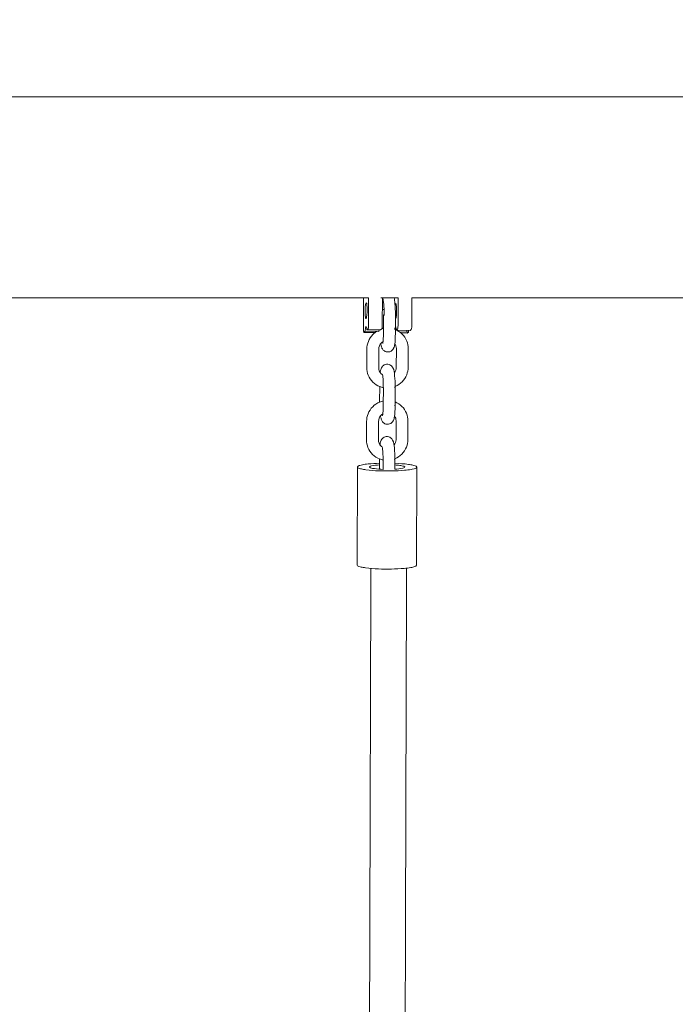
# Model space of a CAD drawing. Units: millimetres. Extents: x 1214 to 28390, y 1019 to 19006.
# Drawn here: x 8921 to 9252, y 12293 to 12791 of the extents above; entities that cross this region are included whole.
import ezdxf

# ---------------------------------------------------------------- set-up
doc = ezdxf.new("R2010")
doc.units = ezdxf.units.MM
doc.header["$MEASUREMENT"] = 0
doc.linetypes.add('AI-Linetype-1', pattern=[352.777778, 176.388889, -176.388889])
doc.layers.add('Draufsicht', color=7, linetype='Continuous')

# ---------------------------------------------------------------- blocks, each defined once
blk = doc.blocks.new('block 21')
at = {"layer": 'Draufsicht', "color": 250, "lineweight": 18}
for points in [[(9095.05, 12650.27), (9095.01, 12634.64)], [(9097.59, 12650.28), (9097.56, 12636.96)], [(9104.5, 12636.84), (9104.54, 12650.3)], [(9112.47, 12650.27), (9112.44, 12636.7)], [(9119.38, 12636.58), (9119.41, 12650.27)], [(9105.09, 12632.28), (9105.12, 12641.65)], [(9111.12, 12641.63), (9111.09, 12632.25)], [(9097.3, 12634.74), (9096.72, 12634.22)], [(9103.66, 12634.09), (9096.72, 12634.22)], [(9104.24, 12634.62), (9103.66, 12634.09)], [(9112.18, 12634.48), (9111.6, 12633.96)], [(9118.54, 12633.84), (9111.6, 12633.96)], [(9119.12, 12634.36), (9118.54, 12633.84)], [(9095.84, 12633.42), (9095.26, 12632.89)], [(9095.26, 12632.89), (9100.87, 12632.79)], [(9102.78, 12633.29), (9095.84, 12633.42)], [(9117.66, 12633.04), (9113.22, 12633.11)], [(9113.97, 12632.56), (9117.08, 12632.51)], [(9117.66, 12633.04), (9117.08, 12632.51)], [(9096.68, 12615.02), (9096.72, 12624.4)], [(9102.69, 12624.43), (9102.66, 12615.05)], [(9111.61, 12624.64), (9111.57, 12615.26)], [(9117.59, 12624.67), (9117.55, 12615.29)], [(9103.15, 12598.06), (9103.17, 12605.49)], [(9104.98, 12595.69), (9105.01, 12605.07)], [(9110.99, 12605.1), (9110.95, 12595.73)], [(9096.55, 12578.49), (9096.59, 12587.87)], [(9102.56, 12587.9), (9102.53, 12578.53)], [(9111.48, 12588.11), (9111.44, 12578.73)], [(9117.45, 12588.14), (9117.42, 12578.76)], [(9103.03, 12563.78), (9103.04, 12568.96)], [(9091.75, 12515.33), (9091.92, 12564.7)], [(9104.86, 12563.68), (9104.88, 12568.54)], [(9110.86, 12568.57), (9110.84, 12563.76)], [(9121.92, 12564.78), (9121.75, 12515.23)]]:
    blk.add_lwpolyline(points, dxfattribs=at)
for points, knots in [([(7722.5, 12751.87), (7722.46, 12751.72), (7722.66, 12751.87), (7722.73, 12751.87), (7722.96, 12751.87), (7723.19, 12751.87), (7723.42, 12751.87), (7724.34, 12751.87), (7725.26, 12751.87), (7726.17, 12751.87), (7729.83, 12751.87), (7733.49, 12751.87), (7737.15, 12751.87), (7751.64, 12751.87), (7766.12, 12751.87), (7780.61, 12751.87), (7836.21, 12751.87), (7891.81, 12751.87), (7947.41, 12751.87), (8022.44, 12751.87), (8097.47, 12751.87), (8172.5, 12751.87), (8247.49, 12751.87), (8322.48, 12751.87), (8397.47, 12751.87), (8472.49, 12751.87), (8547.49, 12751.87), (8622.5, 12751.87), (8922.5, 12751.87), (9222.5, 12751.87), (9522.5, 12751.87)], [0, 0, 0, 0, 1, 1, 1, 2, 2, 2, 3, 3, 3, 4, 4, 4, 5, 5, 5, 6, 6, 6, 7, 7, 7, 8, 8, 8, 9, 9, 9, 10, 10, 10, 10]), ([(9110.46, 12650.27), (9110.68, 12649.49), (9110.73, 12648.71), (9110.85, 12647.53), (9111.03, 12645.79), (9111.13, 12643.71), (9111.12, 12641.63)], [0, 0, 0, 0, 1, 1, 1, 2, 2, 2, 2]), ([(9096.32, 12647.72), (9095.89, 12647.33), (9095.81, 12644.12), (9095.8, 12643.71), (9095.79, 12643.03), (9095.8, 12642.36), (9095.84, 12641.68), (9095.86, 12641.34), (9095.89, 12641), (9095.93, 12640.67), (9095.95, 12640.53), (9096.01, 12639.68), (9096.25, 12639.75)], [0, 0, 0, 0, 1, 1, 1, 2, 2, 2, 3, 3, 3, 4, 4, 4, 4]), ([(9096.29, 12639.77), (9096.72, 12640.16), (9096.8, 12643.39), (9096.81, 12643.81), (9096.82, 12644.49), (9096.81, 12645.17), (9096.77, 12645.85), (9096.75, 12646.19), (9096.72, 12646.53), (9096.67, 12646.87), (9096.64, 12647.1), (9096.64, 12648.01), (9096.32, 12647.72)], [0, 0, 0, 0, 1, 1, 1, 2, 2, 2, 3, 3, 3, 4, 4, 4, 4]), ([(9111.22, 12647.48), (9111.53, 12647.64), (9111.53, 12646.77), (9111.56, 12646.59), (9111.6, 12646.25), (9111.63, 12645.91), (9111.65, 12645.57), (9111.69, 12644.89), (9111.7, 12644.21), (9111.69, 12643.53), (9111.68, 12643.12), (9111.6, 12639.9), (9111.18, 12639.52)], [0, 0, 0, 0, 1, 1, 1, 2, 2, 2, 3, 3, 3, 4, 4, 4, 4]), ([(9095.01, 12634.64), (9095.01, 12634.34), (9095.02, 12634.03), (9095.04, 12633.72), (9095.05, 12633.57), (9095.07, 12633.42), (9095.09, 12633.26), (9095.11, 12633.12), (9095.06, 12632.71), (9095.26, 12632.89)], [0, 0, 0, 0, 1, 1, 1, 2, 2, 2, 3, 3, 3, 3]), ([(9096.34, 12635.83), (9095.98, 12635.84), (9096.13, 12635.49), (9096.08, 12635.29), (9096.03, 12635.08), (9096, 12634.87), (9095.97, 12634.67), (9095.91, 12634.25), (9095.87, 12633.83), (9095.84, 12633.42)], [0, 0, 0, 0, 1, 1, 1, 2, 2, 2, 3, 3, 3, 3]), ([(9096.72, 12634.22), (9096.7, 12634.5), (9096.67, 12634.78), (9096.63, 12635.06), (9096.61, 12635.22), (9096.63, 12635.83), (9096.34, 12635.83)], [0, 0, 0, 0, 1, 1, 1, 2, 2, 2, 2]), ([(9102.89, 12634.01), (9103.02, 12634.07), (9103.15, 12634.13), (9103.29, 12634.18), (9103.29, 12634.18), (9103.29, 12634.18), (9103.29, 12634.18)], [0, 0, 0, 0, 1, 1, 1, 2, 2, 2, 2]), ([(9110.84, 12634.35), (9110.9, 12634.78), (9111.01, 12636.17), (9111.35, 12635.44), (9111.57, 12634.95), (9111.56, 12634.46), (9111.6, 12633.96)], [0, 0, 0, 0, 1, 1, 1, 2, 2, 2, 2]), ([(9110.84, 12634.35), (9110.88, 12634.33), (9110.92, 12634.32), (9110.97, 12634.3), (9112.3, 12633.79), (9113.51, 12633.02), (9114.52, 12632.03), (9115.54, 12631.03), (9116.33, 12629.83), (9116.86, 12628.51), (9117.34, 12627.29), (9117.59, 12625.99), (9117.59, 12624.67)], [0, 0, 0, 0, 1, 1, 1, 2, 2, 2, 3, 3, 3, 4, 4, 4, 4]), ([(9096.7, 12624.46), (9096.7, 12625.77), (9096.95, 12627.07), (9097.44, 12628.29), (9097.97, 12629.61), (9098.76, 12630.82), (9099.77, 12631.83), (9100.33, 12632.39), (9100.94, 12632.89), (9101.61, 12633.31)], [0, 0, 0, 0, 1, 1, 1, 2, 2, 2, 3, 3, 3, 3]), ([(9111.09, 12632.25), (9111.08, 12630.13), (9110.98, 12628.34), (9110.77, 12626.93), (9110.67, 12626.29), (9110.51, 12625.51), (9110.22, 12624.89), (9110.19, 12624.84), (9110.17, 12624.78), (9110.13, 12624.72), (9109.79, 12624.08), (9109.22, 12623.44), (9108.31, 12623.12), (9107.51, 12622.85), (9106.65, 12622.91), (9105.9, 12623.27), (9105.43, 12623.51), (9105.05, 12623.85), (9104.77, 12624.22), (9104.39, 12624.71), (9104.22, 12625.16), (9104.08, 12625.59)], [0, 0, 0, 0, 1, 1, 1, 2, 2, 2, 3, 3, 3, 4, 4, 4, 5, 5, 5, 6, 6, 6, 7, 7, 7, 7]), ([(9104.72, 12627.32), (9104.73, 12627.38), (9104.8, 12627.58), (9104.83, 12627.82), (9104.97, 12628.74), (9105.08, 12630.47), (9105.09, 12632.28)], [0, 0, 0, 0, 1, 1, 1, 2, 2, 2, 2]), ([(9104.93, 12628.31), (9104.6, 12628.12), (9104.3, 12627.88), (9104.02, 12627.6), (9103.17, 12626.74), (9102.7, 12625.6), (9102.69, 12624.43)], [0, 0, 0, 0, 1, 1, 1, 2, 2, 2, 2]), ([(9105.01, 12604.96), (9104.42, 12605.07), (9103.84, 12605.24), (9103.28, 12605.45), (9101.95, 12605.96), (9100.74, 12606.73), (9099.72, 12607.72), (9098.71, 12608.72), (9097.91, 12609.92), (9097.39, 12611.24), (9096.91, 12612.44), (9096.67, 12613.73), (9096.66, 12615.02)], [0, 0, 0, 0, 1, 1, 1, 2, 2, 2, 3, 3, 3, 4, 4, 4, 4]), ([(9102.66, 12615.05), (9102.66, 12613.9), (9103.11, 12612.8), (9103.93, 12612.01), (9104.12, 12611.81), (9104.34, 12611.64), (9104.57, 12611.49)], [0, 0, 0, 0, 1, 1, 1, 2, 2, 2, 2]), ([(9103.45, 12612.58), (9103.46, 12612.66), (9103.47, 12612.74), (9103.48, 12612.83), (9103.55, 12613.28), (9103.62, 12613.66), (9103.74, 12614.06)], [0, 0, 0, 0, 1, 1, 1, 2, 2, 2, 2]), ([(9103.74, 12614.06), (9103.82, 12614.37), (9103.93, 12614.68), (9104.11, 12615.03), (9104.39, 12615.55), (9104.81, 12616.07), (9105.48, 12616.43), (9106.22, 12616.82), (9107.08, 12616.91), (9107.88, 12616.66), (9108.56, 12616.45), (9109.1, 12616.02), (9109.48, 12615.54), (9109.63, 12615.34), (9109.75, 12615.14), (9109.85, 12614.95), (9110.51, 12613.66), (9110.54, 12612.76), (9110.72, 12611), (9110.9, 12609.26), (9111, 12607.18), (9110.99, 12605.1)], [0, 0, 0, 0, 1, 1, 1, 2, 2, 2, 3, 3, 3, 4, 4, 4, 5, 5, 5, 6, 6, 6, 7, 7, 7, 7]), ([(9117.55, 12615.29), (9117.55, 12613.98), (9117.29, 12612.68), (9116.81, 12611.46), (9116.28, 12610.14), (9115.49, 12608.93), (9114.48, 12607.92), (9113.49, 12606.92), (9112.31, 12606.13), (9111.02, 12605.59)], [0, 0, 0, 0, 1, 1, 1, 2, 2, 2, 3, 3, 3, 3]), ([(9104.99, 12605.12), (9104.99, 12606.97), (9104.91, 12608.91), (9104.75, 12610.39), (9104.72, 12610.75), (9104.64, 12611.15), (9104.57, 12611.49)], [0, 0, 0, 0, 1, 1, 1, 2, 2, 2, 2]), ([(9096.56, 12587.93), (9096.57, 12589.24), (9096.82, 12590.54), (9097.31, 12591.76), (9097.84, 12593.08), (9098.63, 12594.29), (9099.64, 12595.3), (9100.64, 12596.31), (9101.84, 12597.11), (9103.16, 12597.65), (9103.76, 12597.9), (9104.39, 12598.09), (9105.02, 12598.22)], [0, 0, 0, 0, 1, 1, 1, 2, 2, 2, 3, 3, 3, 4, 4, 4, 4]), ([(9110.95, 12595.73), (9110.95, 12593.6), (9110.85, 12591.81), (9110.64, 12590.4), (9110.54, 12589.76), (9110.38, 12588.98), (9110.09, 12588.36), (9110.06, 12588.31), (9110.03, 12588.25), (9110, 12588.19), (9109.66, 12587.55), (9109.09, 12586.91), (9108.18, 12586.59), (9107.38, 12586.32), (9106.52, 12586.38), (9105.77, 12586.75), (9105.3, 12586.98), (9104.92, 12587.32), (9104.64, 12587.69), (9104.26, 12588.18), (9104.09, 12588.63), (9103.95, 12589.06)], [0, 0, 0, 0, 1, 1, 1, 2, 2, 2, 3, 3, 3, 4, 4, 4, 5, 5, 5, 6, 6, 6, 7, 7, 7, 7]), ([(9104.59, 12590.78), (9104.58, 12590.78), (9104.66, 12591.01), (9104.7, 12591.29), (9104.84, 12592.19), (9104.95, 12593.91), (9104.96, 12595.7)], [0, 0, 0, 0, 1, 1, 1, 2, 2, 2, 2]), ([(9110.96, 12597.72), (9112.24, 12597.22), (9113.41, 12596.46), (9114.39, 12595.5), (9115.41, 12594.5), (9116.2, 12593.3), (9116.73, 12591.98), (9117.21, 12590.76), (9117.46, 12589.46), (9117.45, 12588.14)], [0, 0, 0, 0, 1, 1, 1, 2, 2, 2, 3, 3, 3, 3]), ([(9104.77, 12591.76), (9104.45, 12591.57), (9104.16, 12591.34), (9103.89, 12591.07), (9103.04, 12590.21), (9102.57, 12589.07), (9102.56, 12587.9)], [0, 0, 0, 0, 1, 1, 1, 2, 2, 2, 2]), ([(9103.6, 12577.53), (9103.69, 12577.84), (9103.8, 12578.16), (9103.98, 12578.5), (9104.26, 12579.02), (9104.68, 12579.54), (9105.35, 12579.9), (9106.08, 12580.29), (9106.95, 12580.38), (9107.75, 12580.13), (9108.43, 12579.92), (9108.97, 12579.49), (9109.35, 12579.01), (9109.5, 12578.81), (9109.62, 12578.61), (9109.71, 12578.42), (9110.37, 12577.13), (9110.41, 12576.23), (9110.59, 12574.47), (9110.77, 12572.73), (9110.86, 12570.65), (9110.86, 12568.57)], [0, 0, 0, 0, 1, 1, 1, 2, 2, 2, 3, 3, 3, 4, 4, 4, 5, 5, 5, 6, 6, 6, 7, 7, 7, 7]), ([(9104.93, 12568.42), (9104.33, 12568.54), (9103.73, 12568.7), (9103.15, 12568.92), (9101.82, 12569.43), (9100.61, 12570.2), (9099.59, 12571.2), (9098.57, 12572.19), (9097.78, 12573.39), (9097.25, 12574.71), (9096.78, 12575.91), (9096.54, 12577.19), (9096.53, 12578.48)], [0, 0, 0, 0, 1, 1, 1, 2, 2, 2, 3, 3, 3, 4, 4, 4, 4]), ([(9102.53, 12578.53), (9102.53, 12577.37), (9102.98, 12576.27), (9103.8, 12575.48), (9103.98, 12575.3), (9104.18, 12575.14), (9104.38, 12574.99)], [0, 0, 0, 0, 1, 1, 1, 2, 2, 2, 2]), ([(9103.31, 12576.04), (9103.33, 12576.13), (9103.34, 12576.21), (9103.35, 12576.29), (9103.42, 12576.75), (9103.49, 12577.13), (9103.6, 12577.53)], [0, 0, 0, 0, 1, 1, 1, 2, 2, 2, 2]), ([(9104.86, 12568.59), (9104.86, 12570.44), (9104.78, 12572.38), (9104.62, 12573.86), (9104.59, 12574.23), (9104.5, 12574.65), (9104.43, 12575)], [0, 0, 0, 0, 1, 1, 1, 2, 2, 2, 2]), ([(9117.42, 12578.76), (9117.42, 12577.45), (9117.16, 12576.15), (9116.67, 12574.93), (9116.15, 12573.61), (9115.36, 12572.4), (9114.35, 12571.39), (9113.36, 12570.4), (9112.19, 12569.61), (9110.9, 12569.07)], [0, 0, 0, 0, 1, 1, 1, 2, 2, 2, 3, 3, 3, 3]), ([(9103.04, 12566.77), (9101.12, 12566.7), (9099.21, 12566.6), (9097.3, 12566.39), (9096.35, 12566.29), (9095.41, 12566.17), (9094.46, 12565.98), (9093.99, 12565.89), (9093.53, 12565.79), (9093.07, 12565.64), (9092.8, 12565.56), (9091.93, 12565.33), (9091.92, 12564.89)], [0, 0, 0, 0, 1, 1, 1, 2, 2, 2, 3, 3, 3, 4, 4, 4, 4]), ([(9091.92, 12564.89), (9091.92, 12564.17), (9093.49, 12563.99), (9093.9, 12563.9), (9094.65, 12563.72), (9095.4, 12563.6), (9096.16, 12563.49)], [0, 0, 0, 0, 1, 1, 1, 2, 2, 2, 2]), ([(9096.16, 12563.49), (9100.51, 12562.88), (9104.85, 12562.79), (9109.22, 12562.87), (9111.4, 12562.91), (9113.58, 12563), (9115.75, 12563.2), (9116.84, 12563.3), (9117.92, 12563.43), (9119, 12563.62), (9119.42, 12563.69), (9121.92, 12564.01), (9121.92, 12564.78)], [0, 0, 0, 0, 1, 1, 1, 2, 2, 2, 3, 3, 3, 4, 4, 4, 4]), ([(9103.08, 12565.93), (9101.72, 12565.85), (9100.38, 12565.75), (9099.04, 12565.44), (9098.26, 12565.25), (9097.49, 12564.81), (9098.48, 12564.45), (9099.13, 12564.22), (9099.79, 12564.12), (9100.47, 12564.03)], [0, 0, 0, 0, 1, 1, 1, 2, 2, 2, 3, 3, 3, 3]), ([(9110.84, 12563.75), (9112.19, 12563.83), (9113.52, 12563.92), (9114.84, 12564.24), (9115.64, 12564.44), (9116.35, 12564.87), (9115.36, 12565.22), (9114.71, 12565.45), (9114.05, 12565.55), (9113.38, 12565.64)], [0, 0, 0, 0, 1, 1, 1, 2, 2, 2, 3, 3, 3, 3]), ([(9121.92, 12564.78), (9121.93, 12565.5), (9120.36, 12565.68), (9119.95, 12565.77), (9119.2, 12565.95), (9118.45, 12566.07), (9117.69, 12566.18)], [0, 0, 0, 0, 1, 1, 1, 2, 2, 2, 2]), ([(9091.75, 12515.33), (9091.75, 12514.61), (9093.32, 12514.43), (9093.73, 12514.34), (9094.47, 12514.16), (9095.23, 12514.04), (9095.99, 12513.93)], [0, 0, 0, 0, 1, 1, 1, 2, 2, 2, 2]), ([(9095.99, 12513.93), (9100.35, 12513.32), (9104.67, 12513.23), (9109.05, 12513.31), (9111.23, 12513.34), (9113.41, 12513.44), (9115.58, 12513.64), (9116.67, 12513.74), (9117.75, 12513.87), (9118.82, 12514.06), (9119.25, 12514.13), (9121.75, 12514.45), (9121.75, 12515.23)], [0, 0, 0, 0, 1, 1, 1, 2, 2, 2, 3, 3, 3, 4, 4, 4, 4])]:
    blk.add_open_spline(points, degree=3, knots=knots, dxfattribs=at)
for points in [[(9097.6, 12650.27), (9030.24, 12650.27), (8962.89, 12650.27), (8895.53, 12650.27)], [(9112.47, 12650.27), (9109.59, 12650.27), (9106.71, 12650.27), (9103.83, 12650.27)], [(9105.4, 12641.45), (9105.41, 12644.42), (9105.46, 12647.33), (9104.72, 12650.27)], [(9299.2, 12650.27), (9239.28, 12650.27), (9179.37, 12650.27), (9119.45, 12650.27)], [(9105.39, 12644.47), (9105.11, 12644.46), (9104.84, 12644.44), (9104.57, 12644.41)], [(9110.94, 12646.72), (9110.99, 12646.98), (9110.96, 12647.25), (9111.19, 12647.46)], [(9096.27, 12639.76), (9096.28, 12639.76), (9096.29, 12639.77), (9096.29, 12639.77)], [(9105.12, 12641.65), (9105.12, 12641.85), (9105.29, 12641.82), (9105.41, 12641.86)], [(9105.4, 12641.45), (9105.3, 12641.48), (9105.21, 12641.51), (9105.14, 12641.6)], [(9111.18, 12639.52), (9111.16, 12639.51), (9111.16, 12639.5), (9111.15, 12639.5)], [(9097.3, 12634.74), (9097.53, 12634.95), (9097.56, 12636.74), (9097.56, 12636.96)], [(9102.85, 12634.07), (9102.82, 12633.81), (9102.8, 12633.55), (9102.78, 12633.29)], [(9103.8, 12634.37), (9104.23, 12634.53), (9104.68, 12634.65), (9105.13, 12634.75)], [(9103.8, 12634.37), (9103.86, 12634.36), (9103.93, 12634.34), (9103.99, 12634.33)], [(9104.5, 12636.84), (9104.5, 12636.62), (9104.48, 12634.83), (9104.24, 12634.62)], [(9105.13, 12635.08), (9104.89, 12635.07), (9104.66, 12635.05), (9104.42, 12635.02)], [(9105.11, 12634.2), (9105.11, 12634.2), (9105.12, 12634.2), (9105.13, 12634.2)], [(9112.18, 12634.48), (9112.41, 12634.69), (9112.43, 12636.48), (9112.44, 12636.7)], [(9116.89, 12633.05), (9116.86, 12633.32), (9116.84, 12633.59), (9116.84, 12633.86)], [(9117.73, 12633.85), (9117.71, 12633.58), (9117.68, 12633.31), (9117.66, 12633.04)], [(9119.38, 12636.58), (9119.38, 12636.36), (9119.35, 12634.57), (9119.12, 12634.36)], [(9104.08, 12625.59), (9103.91, 12626.13), (9103.8, 12626.65), (9103.71, 12627.25)], [(9111.58, 12624.7), (9111.59, 12625.6), (9111.31, 12626.46), (9110.8, 12627.18)], [(9110.59, 12612.57), (9111.19, 12613.33), (9111.52, 12614.25), (9111.55, 12615.2)], [(9111.55, 12615.32), (9111.55, 12615.34), (9111.56, 12615.36), (9111.57, 12615.38)], [(9110.71, 12605.31), (9110.8, 12605.27), (9110.9, 12605.25), (9110.97, 12605.16)], [(9103.13, 12597.64), (9103.12, 12597.77), (9103.12, 12597.9), (9103.12, 12598.03)], [(9104.96, 12595.75), (9104.96, 12595.79), (9104.98, 12595.81), (9105.01, 12595.83)], [(9110.67, 12595.93), (9110.77, 12595.89), (9110.86, 12595.87), (9110.93, 12595.78)], [(9103.95, 12589.06), (9103.78, 12589.6), (9103.67, 12590.12), (9103.57, 12590.72)], [(9111.45, 12588.17), (9111.46, 12589.07), (9111.18, 12589.94), (9110.67, 12590.65)], [(9111.42, 12578.79), (9111.42, 12578.81), (9111.43, 12578.83), (9111.44, 12578.85)], [(9110.43, 12576), (9111.04, 12576.77), (9111.39, 12577.71), (9111.42, 12578.67)], [(9100.47, 12564.03), (9101.94, 12563.82), (9103.41, 12563.73), (9104.9, 12563.68)], [(9110.58, 12568.78), (9110.67, 12568.74), (9110.77, 12568.72), (9110.83, 12568.63)], [(9113.38, 12565.64), (9112.54, 12565.76), (9111.7, 12565.84), (9110.85, 12565.89)], [(9117.69, 12566.18), (9115.42, 12566.5), (9113.15, 12566.65), (9110.87, 12566.74)], [(9097.18, 11989.37), (9097.69, 12162.54), (9098.21, 12340.29), (9098.73, 12513.63)], [(9116.73, 12513.76), (9116.21, 12340.36), (9115.69, 12162.53), (9115.18, 11989.29)]]:
    blk.add_open_spline(points, degree=3, dxfattribs=at)

msp = doc.modelspace()

# ---------------------------------------------------------------- linework, layer by layer
at = {"layer": 'Draufsicht', "color": 250, "linetype": 'AI-Linetype-1', "lineweight": 18}
msp.add_open_spline([(13887.68, 9035.9), (13806.07, 9189.36), (13702.62, 9323.65), (13583.27, 9437.2), (13556.45, 9504.92), (13524.52, 9571.56), (13487.02, 9636.53), (13312.57, 9938.68), (12763.94, 10988.23), (12575.49, 11314.65), (12347.78, 11709.05), (11967.92, 11960.52), (11552.89, 12038.56), (11403.38, 12169.7), (11240.41, 12313.04), (11085.48, 12449.06), (11085.48, 12581.09), (11085.48, 12695.28), (11085.48, 12755.32), (11085.48, 13583.75), (10413.9, 14255.32), (9585.48, 14255.32), (9223.79, 14255.32), (8042.16, 14255.32), (7680.48, 14255.32), (6852.05, 14255.32), (6180.48, 13583.75), (6180.48, 12755.32), (6180.48, 12699.7), (6180.48, 12597.63), (6180.48, 12477.95), (5943.25, 12282.51), (5672.77, 12060.91), (5458.55, 11883.22), (5143.77, 11749.14), (4872.83, 11507.52), (4707, 11177.95), (4552.51, 10870.9), (4024.53, 9851.28), (3866.54, 9537.29), (3801.68, 9408.37), (3757.61, 9274.52), (3732.23, 9139.45), (3650.33, 8927.3), (3618.5, 8699.5), (3636.87, 8474.35), (3600.52, 8359.16), (3577.83, 8273.46), (3581.45, 8246.01), (3564.99, 7904.5), (3666.11, 7565.88), (3867.09, 7289.5), (3974.21, 6911.62), (4228.3, 6575.92), (4601.92, 6375.9), (5332.26, 5984.89), (6241.3, 6259.97), (6632.31, 6990.32), (6718.6, 7151.5), (6772.34, 7321.39), (6796.01, 7492.49), (6948.3, 7837.06), (6960.53, 8212.67), (6853.2, 8550.94), (7017.5, 8850.55), (7217.5, 9213.81), (7359.41, 9473.66), (7632.78, 9692.53), (8002.44, 9989.47), (8305.29, 10232.26), (8503.01, 10232.26), (8717.4, 10232.26), (8917.37, 10232.26), (9200.11, 10016.63), (9545.32, 9754.61), (9818.6, 9546.07), (10034.82, 9133.8), (10438.49, 8355.6), (10578.8, 8091.73), (10580.15, 8089.21), (10581.63, 8086.82), (10582.98, 8084.31), (10612.03, 7934.01), (10663.51, 7785.43), (10739.14, 7643.22), (10992.87, 7166.04), (11457.13, 6872.99), (11956.55, 6817.27), (12361.76, 6669.36), (12825.67, 6687.35), (13236.52, 6905.82), (14004.53, 7314.21), (14296.07, 8267.88), (13887.68, 9035.9)], degree=3, knots=[0, 0, 0, 0, 1, 1, 1, 2, 2, 2, 3, 3, 3, 4, 4, 4, 5, 5, 5, 6, 6, 6, 7, 7, 7, 8, 8, 8, 9, 9, 9, 10, 10, 10, 11, 11, 11, 12, 12, 12, 13, 13, 13, 14, 14, 14, 15, 15, 15, 16, 16, 16, 17, 17, 17, 18, 18, 18, 19, 19, 19, 20, 20, 20, 21, 21, 21, 22, 22, 22, 23, 23, 23, 24, 24, 24, 25, 25, 25, 26, 26, 26, 27, 27, 27, 28, 28, 28, 29, 29, 29, 30, 30, 30, 31, 31, 31, 31], dxfattribs=at)

# ---------------------------------------------------------------- block references
at = {"layer": 'Draufsicht'}
msp.add_blockref('block 21', (0, 0), dxfattribs=at)

doc.saveas('drawing.dxf')
